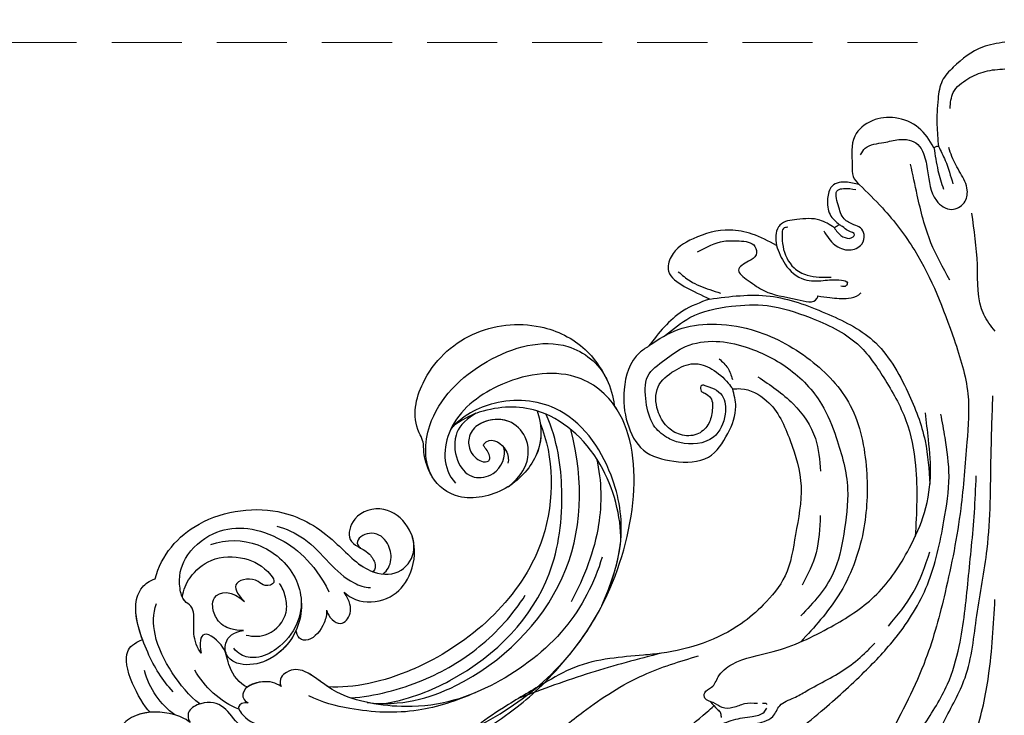
# Model space of a CAD drawing. Units: millimetres. Extents: x 3801 to 5901, y 1482 to 2967.
# Drawn here: x 4516 to 4605, y 2308 to 2371 of the extents above; entities that cross this region are included whole.
import ezdxf

# ---------------------------------------------------------------- set-up
doc = ezdxf.new("R2010")
doc.units = ezdxf.units.MM
doc.linetypes.add('HIDDEN', pattern=[9.525, 6.35, -3.175])
doc.layers.add('2018-圖筆規範-輪廓線', color=8, linetype='Continuous')
doc.layers.add('H-08.木作(細線)', color=8, linetype='Continuous')
doc.styles.add('新細明體', font='txt')
doc.dimstyles.new('5', dxfattribs={"dimtxt": 12.5, "dimasz": 3.75, "dimexe": 2.5, "dimexo": 2.5, "dimgap": 1.5, "dimtad": 2, "dimdec": 0, "dimtxsty": '新細明體', "dimblk": 'ARCHTICK', "dimcen": 5, "dimclrd": 8, "dimclre": 8, "dimclrt": 4, "dimadec": 0, "dimazin": 0, "dimtfac": 1, "dimtdec": 0, "dimtix": 1, "dimtmove": 2, "dimatfit": 3, "dimldrblk": 'OPEN90', "dimfxl": 1.25, "dimlwd": 9, "dimlwe": 9, "dimarcsym": 0})

# ---------------------------------------------------------------- blocks, each defined once
blk = doc.blocks.new('SE-21232')
at = {"layer": '2018-圖筆規範-輪廓線'}
blk.add_open_spline([(1579.978, 2317.696), (1579.282, 2317.586), (1577.518, 2317.308), (1575.67, 2315.845), (1574.13, 2314.245), (1573.873, 2312.314), (1573.764, 2310.334), (1573.898, 2308.9), (1573.958, 2308.248), (1573.895, 2308.245), (1573.751, 2308.238), (1573.623, 2308.17), (1573.551, 2308.133), (1573.144, 2308.793), (1572.327, 2310.119), (1570.119, 2311.006), (1567.904, 2310.788), (1565.886, 2309.164), (1566.188, 2307.102), (1566.08, 2305.488), (1566.569, 2305.005), (1566.802, 2304.775), (1566.589, 2304.824), (1565.992, 2304.963), (1565.11, 2305.11), (1564.088, 2304.624), (1563.841, 2303.412), (1563.942, 2302.043), (1564.658, 2301.432), (1564.987, 2301.152), (1564.898, 2301.097), (1564.745, 2301.003), (1564.591, 2300.909), (1564.526, 2300.87), (1564.095, 2301.151), (1563.069, 2301.822), (1561.313, 2301.644), (1559.883, 2301.491), (1559.138, 2300.558), (1559.211, 2299.878), (1559.275, 2299.273), (1558.562, 2299.654), (1557.241, 2300.362), (1554.596, 2300.88), (1551.949, 2300.128), (1549.754, 2298.796), (1549.2, 2296.602), (1551.156, 2295.373), (1552.481, 2294.759), (1553.229, 2294.413), (1552.374, 2294.097), (1550.113, 2293.261), (1548.618, 2291.331), (1547.688, 2290.131), (1547.4, 2289.947), (1546.084, 2289.111), (1545.253, 2286.337), (1545.567, 2283.231), (1546.986, 2280.347), (1550.024, 2279.568), (1553.27, 2279.576), (1554.935, 2282.14), (1555.798, 2284.366), (1555.449, 2285.735), (1555.314, 2286.266), (1555.563, 2286.282), (1556.671, 2286.354), (1559.09, 2285.06), (1560.605, 2281.592), (1561.875, 2277.413), (1560.995, 2273.256), (1560.445, 2269.357), (1558.28, 2266.786), (1554.87, 2263.791), (1550.861, 2262.488), (1546.753, 2262.079), (1544.097, 2261.885), (1540.966, 2261.191), (1537.871, 2259.357), (1534.807, 2257.592), (1531.152, 2255.131), (1529.082, 2252.245), (1526.96, 2248.959), (1525.795, 2247.142), (1525.675, 2245.15), (1525.97, 2244.99), (1525.93, 2244.624), (1524.103, 2243.076), (1520.491, 2239.662), (1514.372, 2232.724), (1508.465, 2223.588), (1504.278, 2212.962), (1501.688, 2202.362), (1501.387, 2195.177), (1501.229, 2191.403), (1500.699, 2191.621), (1499.566, 2192.085), (1497.855, 2192.344), (1496.308, 2192.426), (1495.33, 2191.78), (1495.104, 2191.248), (1495.012, 2191.03), (1494.651, 2191.518), (1493.72, 2192.778), (1491.682, 2194.025), (1489.597, 2195.162), (1487.635, 2195.377), (1485.727, 2195.273), (1484.812, 2193.461), (1484.77, 2191.854), (1484.725, 2190.749), (1484.708, 2190.329), (1484.601, 2190.333), (1484.469, 2190.337), (1484.357, 2190.276), (1484.335, 2190.265), (1483.89, 2190.758), (1482.991, 2191.753), (1481.11, 2192.518), (1478.94, 2192.98), (1476.515, 2192.233), (1474.653, 2191.087), (1472.964, 2189.929), (1473.196, 2188.35), (1473.865, 2187.235), (1474.765, 2186.224), (1475.568, 2185.96), (1475.928, 2185.757), (1475.993, 2185.721), (1475.971, 2185.618), (1475.921, 2185.382), (1476, 2185.152), (1476.044, 2185.023), (1475.982, 2184.968), (1475.921, 2184.913), (1475.859, 2184.858), (1475.586, 2184.865), (1474.771, 2184.886), (1473.055, 2184.925), (1470.872, 2183.607), (1469.12, 2181.357), (1468.029, 2178.773), (1467.957, 2175.659), (1467.963, 2172.086), (1470.08, 2168.379), (1472.952, 2165.597), (1476.497, 2164.013), (1480.159, 2164.898), (1483.184, 2166.65), (1484.874, 2169.458), (1484.306, 2171.944), (1482.674, 2172.639), (1481.367, 2173.039), (1480.435, 2172.785), (1479.984, 2172.77), (1479.86, 2172.766), (1479.875, 2173.047), (1479.936, 2174.168), (1481.057, 2175.878), (1483.165, 2177.122), (1485.585, 2177.782), (1488.737, 2177.455), (1492.037, 2176.296), (1495.108, 2173.917), (1498.138, 2170.275), (1500.786, 2165.641), (1502.835, 2162.152), (1503.715, 2160.655), (1503.848, 2160.441), (1503.981, 2160.228), (1504.114, 2160.014), (1503.992, 2160.025), (1503.766, 2160.046), (1503.106, 2159.812), (1503.553, 2157.397), (1504.236, 2153.696), (1508.973, 2147.383), (1515.988, 2141.494), (1522.854, 2135.495), (1529.831, 2130), (1535.176, 2124.389), (1541.146, 2121.12), (1545.067, 2119.64), (1547.07, 2119.609), (1547.774, 2119.598), (1548.569, 2118.983), (1549.848, 2117.994), (1552.56, 2117.017), (1554.341, 2116.463), (1555.544, 2116.089), (1555.639, 2115.723), (1555.85, 2114.911), (1556.025, 2114.09), (1556.121, 2113.639), (1555.653, 2113.633), (1554.611, 2113.618), (1553.066, 2112.66), (1552.376, 2111.169), (1551.569, 2109.501), (1552.072, 2107.389), (1554.284, 2104.591), (1557.101, 2104.503), (1559.012, 2104.443), (1559.137, 2104.427), (1559.471, 2104.384), (1559.498, 2103.241), (1560.01, 2102.053), (1561.056, 2100.704), (1562.032, 2099.503), (1563.248, 2098.918), (1564.918, 2099.127), (1565.7, 2100.512), (1566.136, 2101.443), (1566.339, 2101.805), (1566.584, 2101.7), (1566.451, 2100.75), (1567.148, 2099.689), (1568.129, 2097.472), (1569.513, 2095.345), (1571.461, 2093.013), (1573.204, 2091.766), (1574.842, 2091.225), (1575.543, 2091.678), (1576.877, 2091.536), (1578.171, 2090.945), (1579.5, 2090.72), (1579.898, 2090.7), (1579.978, 2090.696)], degree=3, knots=[0, 0, 0, 0, 2.08478, 5.289699, 6.866221, 8.566214, 10.912866, 12.87153, 12.87153, 12.87153, 13.059913, 13.298857, 13.298857, 13.298857, 15.57737, 17.875445, 19.974902, 22.090768, 24.744404, 25.773961, 26.709797, 26.709797, 26.709797, 27.366957, 28.557024, 29.317245, 30.487425, 31.962746, 33.209808, 33.209808, 33.209808, 33.521832, 33.749917, 33.749917, 33.749917, 35.250001, 37.323961, 38.950296, 39.156032, 40.841266, 40.841266, 40.841266, 43.260585, 45.324825, 48.737411, 51.317694, 52.660208, 54.642975, 57.21615, 57.21615, 57.21615, 59.907223, 64.337337, 64.337337, 64.337337, 65.352676, 68.969188, 72.029838, 74.866068, 77.810778, 80.973741, 83.746357, 86.292652, 87.901828, 87.901828, 87.901828, 88.646776, 91.217893, 95.392879, 99.665864, 104.082882, 107.943464, 111.225193, 113.853551, 121.568152, 123.206523, 126.264041, 129.561446, 132.700476, 136.974626, 140.216398, 145.812698, 147.440146, 151.93279, 152.488116, 152.671867, 152.801749, 153.48774, 159.525724, 168.114702, 180.962284, 192.009641, 202.226289, 213.532064, 213.532064, 213.532064, 215.242327, 217.188198, 218.733557, 219.743965, 220.446435, 220.446435, 220.446435, 222.251256, 225.111669, 227.523241, 229.237825, 231.10595, 232.660399, 234.715887, 235.973989, 235.973989, 235.973989, 236.28423, 236.355727, 236.355727, 236.355727, 238.326013, 240.327146, 242.320313, 244.887218, 247.569058, 249.236835, 250.270311, 251.940479, 253.179687, 254.198121, 254.420801, 254.420801, 254.420801, 254.73166, 255.132768, 255.132768, 255.132768, 255.380232, 255.380232, 255.380232, 256.2028, 257.831003, 260.439395, 263.435006, 266.339629, 268.645446, 272.73996, 276.84888, 280.999865, 284.709289, 287.838145, 291.896513, 295.000428, 297.012087, 298.573338, 300.04218, 301.023831, 301.396816, 301.396816, 301.396816, 302.23603, 304.749338, 307.06273, 309.507117, 312.128252, 316.444266, 319.822729, 323.651713, 330.584021, 335.795142, 335.795142, 335.795142, 336.550257, 336.550257, 336.550257, 336.916586, 337.231041, 338.486422, 342.644817, 349.957863, 360.532709, 370.621148, 377.166005, 387.21407, 393.603214, 397.484015, 399.584508, 399.584508, 399.584508, 402.576265, 404.392887, 408.178861, 408.178861, 408.178861, 409.313117, 410.69572, 410.69572, 410.69572, 412.088147, 413.78886, 415.781869, 416.944779, 419.254729, 421.79005, 427.135311, 427.135311, 427.135311, 427.477539, 428.049397, 429.968671, 431.590794, 433.075537, 434.616137, 435.368012, 437.937631, 438.505183, 438.792409, 438.921341, 439.160609, 441.283091, 442.675557, 446.434409, 448.860813, 451.700079, 452.958005, 453.559136, 454.047435, 456.863082, 457.822311, 458.06081, 458.06081, 458.06081, 458.06081], dxfattribs=at)
at = {"layer": 'H-08.木作(細線)'}
for points in [[(1575.005, 2311.688), (1575.303, 2313.135), (1576.623, 2314.369), (1578.198, 2315.049), (1579.978, 2315.274)], [(1566.907, 2307.489), (1567.326, 2308.085), (1569.017, 2308.6), (1570.37, 2308.873), (1572.093, 2308.423), (1572.592, 2307.602), (1572.979, 2306.025), (1573.768, 2303.337), (1575.169, 2302.533), (1576.281, 2303.144), (1576.571, 2304.271), (1575.942, 2305.832), (1575.169, 2307.328), (1574.896, 2308.149)], [(1573.547, 2308.141), (1573.915, 2306.064), (1574.408, 2304.357)], [(1573.957, 2308.259), (1574.569, 2306.978), (1575.26, 2304.844)], [(1574.992, 2296.132), (1573.277, 2299.515), (1572.035, 2303.84), (1571.435, 2306.624)], [(1566.802, 2304.775), (1568.876, 2302.67), (1571.806, 2298.803), (1575.373, 2290.73), (1576.621, 2285.82), (1576.535, 2281.44), (1575.976, 2275.417), (1574.558, 2267.808), (1572.796, 2261.754), (1569.401, 2254.583), (1568.284, 2252.58), (1567.047, 2251.183), (1566.483, 2250.672), (1566.348, 2249.813)], [(1563.56, 2300.58), (1564.558, 2299.329), (1565.888, 2298.86), (1567.002, 2299.388), (1567.217, 2300.267), (1566.885, 2300.853), (1566.298, 2301.146), (1565.418, 2301.674), (1564.871, 2302.944), (1564.851, 2304.292), (1565.34, 2304.429), (1566.474, 2304.331)], [(1579.086, 2291.493), (1578.07, 2293.016), (1577.482, 2297.505), (1576.974, 2302.207)], [(1564.497, 2300.889), (1564.814, 2300.463), (1565.508, 2299.976), (1566.217, 2300.037), (1566.347, 2300.22), (1565.798, 2300.601), (1565.249, 2300.982), (1564.987, 2301.152)], [(1560.314, 2300.924), (1559.909, 2300.801), (1559.786, 2300.249), (1559.872, 2299.18), (1560.873, 2297.233), (1562.056, 2296.585), (1564.244, 2296.396)], [(1552.137, 2298.7), (1554.524, 2299.654), (1555.899, 2299.673), (1557.331, 2299.177), (1557.427, 2298.414), (1556.758, 2297.841), (1555.842, 2297.04), (1556.701, 2296.105), (1558.191, 2295.15), (1561.162, 2294.36), (1562.948, 2294.447), (1563.04, 2294.692)], [(1559.275, 2299.273), (1560.063, 2297.576), (1561.829, 2296.184), (1563.501, 2296.091), (1565.174, 2296.122), (1565.7, 2295.874), (1565.608, 2295.627), (1565.112, 2295.565)], [(1550.38, 2296.887), (1551.449, 2296.047), (1553.245, 2295.265), (1554.199, 2294.941)], [(1553.229, 2294.413), (1558.695, 2294.673), (1563.729, 2293.136), (1568.017, 2290.668), (1571.186, 2285.964), (1572.742, 2281.547), (1573.186, 2277.624)], [(1563.04, 2294.692), (1564.123, 2294.551), (1565.8, 2294.489), (1566.732, 2294.8), (1566.949, 2294.986)], [(1549.237, 2291.122), (1551.441, 2292.728), (1555.193, 2293.756), (1558.43, 2293.813), (1562.325, 2292.723), (1566.614, 2290.336), (1569.002, 2287.268), (1571.004, 2283.414), (1571.881, 2279.323), (1571.856, 2272.886)], [(1547.76, 2290.223), (1550.363, 2291.642), (1553.378, 2292.139), (1556.978, 2291.642), (1562.335, 2288.889), (1565.966, 2284.761), (1567.43, 2278.934), (1567.138, 2273.34), (1564.883, 2267.514), (1561.482, 2263.338)], [(1547.463, 2285.088), (1547.61, 2287.405), (1549.166, 2288.901), (1551.044, 2290.103), (1553.803, 2290.572), (1556.444, 2290.074), (1560.289, 2288.168), (1563.371, 2284.879), (1564.692, 2281.859), (1565.72, 2277.189), (1565.368, 2273.084), (1564.429, 2269.557), (1561.494, 2265.686)], [(1552.629, 2286.643), (1552.44, 2286.5), (1552.463, 2286.074), (1552.774, 2285.879), (1553.304, 2285.464), (1553.442, 2284.186), (1553.062, 2283.001), (1552.048, 2282.149), (1550.585, 2282.126), (1549.366, 2282.849), (1548.523, 2284.313), (1548.546, 2286.443), (1550.044, 2287.916), (1551.772, 2288.549), (1553.431, 2288.066), (1554.903, 2286.778), (1555.314, 2286.266)], [(1554.096, 2288.983), (1554.858, 2288.163), (1555.28, 2287.132)], [(1557.597, 2287.367), (1560.789, 2284.9), (1562.806, 2281.771), (1563.258, 2278.793)], [(1552.629, 2286.643), (1554.36, 2285.675), (1554.624, 2283.974), (1553.568, 2281.892), (1550.516, 2281.393), (1549.347, 2281.874), (1548.15, 2282.97), (1547.463, 2285.088)], [(1572.277, 2251.246), (1574.433, 2256.075), (1576.365, 2260.079), (1577.438, 2265.728), (1578.369, 2271.735), (1578.727, 2280.173), (1578.888, 2285.624)], [(1557.548, 2257.74), (1556.383, 2257.711), (1555.331, 2257.37), (1554.365, 2257.37), (1553.54, 2257.825), (1552.801, 2258.222), (1552.773, 2258.705), (1553.398, 2259.217), (1553.995, 2260.154), (1555.246, 2261.29), (1558.969, 2262.455), (1564.226, 2264.707), (1568.137, 2267.434), (1571.14, 2271.486), (1572.55, 2274.621), (1573.232, 2278.301), (1573.05, 2281.664), (1572.774, 2284.096)], [(1555.887, 2249.808), (1558.114, 2251.805), (1560.913, 2254.915), (1563.34, 2257.055), (1567.24, 2260.606), (1570.118, 2263.755), (1572.951, 2268.509), (1574.458, 2274.306), (1574.915, 2278.33), (1574.55, 2281.845), (1574.184, 2283.99)], [(1572.604, 2255.728), (1574.77, 2259.492), (1575.836, 2262.92), (1576.651, 2268.96), (1577.214, 2275.06), (1577.382, 2278.372)], [(1563.249, 2274.777), (1562.864, 2271.405), (1561.61, 2268.466)], [(1569.437, 2264.769), (1571.677, 2267.81), (1573.17, 2271.482)], [(1575.77, 2251.576), (1577.289, 2255.055), (1578.503, 2260.265), (1579.074, 2267.189)], [(1553.134, 2254.088), (1554.422, 2255.319), (1556.484, 2255.834), (1558.173, 2256.12), (1558.947, 2256.578), (1559.576, 2257.55), (1560.865, 2258.266), (1561.982, 2258.867), (1565.79, 2261.07), (1567.451, 2262.472), (1568.195, 2263.216)], [(1548.873, 2262.313), (1542.442, 2260.533), (1535.943, 2258.232)], [(1538.493, 2254.387), (1541.777, 2257.003), (1547.221, 2260.326), (1552.208, 2262.07)], [(1529.929, 2243.995), (1530.894, 2244.703), (1531.956, 2245.828), (1532.609, 2247.901), (1532.455, 2248.518), (1532.661, 2249.264), (1533.253, 2249.11), (1533.665, 2248.493), (1533.588, 2247.386), (1533.897, 2246.126), (1534.156, 2245.712), (1535.39, 2244.583), (1536.908, 2244.557), (1538.221, 2245.895), (1539.483, 2248.415), (1539.92, 2249.882), (1541.594, 2252.325), (1543.299, 2254.154), (1543.847, 2254.315), (1544.072, 2254.154), (1543.879, 2253.913), (1543.718, 2253.51), (1544.652, 2251.531), (1545.975, 2250.394), (1547.213, 2250.549), (1548.757, 2251.595), (1549.5, 2252.235), (1549.775, 2253.349), (1550.373, 2254.48), (1552.994, 2256.991), (1553.615, 2257.533)], [(1563.053, 2252.312), (1563.326, 2253.4), (1563.695, 2254.761), (1563.468, 2255.697), (1563.383, 2255.754), (1563.184, 2255.385), (1562.674, 2254.194), (1561.964, 2252.096), (1560.687, 2250.253), (1558.134, 2247.815), (1554.814, 2246.908), (1552.686, 2246.965), (1550.984, 2248.411), (1550.842, 2248.807), (1551.182, 2251.643), (1552.119, 2254.279), (1553.793, 2255.612), (1555.382, 2256.264), (1557.084, 2256.576), (1558.162, 2256.973), (1558.418, 2257.313)], [(1553.307, 2257.91), (1553.929, 2257.212), (1554.212, 2256.884), (1554.245, 2256.67), (1554.268, 2256.489)], [(1558.003, 2257.779), (1558.205, 2257.779), (1558.385, 2257.712), (1558.385, 2257.667)]]:
    blk.add_spline(points, degree=3, dxfattribs=at)
blk = doc.blocks.new('SE-21029L-d')
at = {"layer": 'H-08.木作(細線)'}
for points, knots in [([(-12.334, 9.993), (-11.737, 9.473), (-10.194, 6.411), (-11.129, 0.183), (-13.819, -6.387), (-16.466, -13.019), (-17.208, -17.257), (-17.336, -20.385)], [0, 0, 0, 0, 0.00675055, 0.02183926, 0.04248742, 0.05903191, 0.07250686, 0.07250686, 0.07250686, 0.07250686]), ([(-12.334, 9.993), (-11.737, 9.473), (-10.194, 6.411), (-11.129, 0.183), (-13.819, -6.387), (-16.466, -13.019), (-17.208, -17.257), (-17.336, -20.385)], [0, 0, 0, 0, 0.00675055, 0.02183926, 0.04248742, 0.05903191, 0.07250686, 0.07250686, 0.07250686, 0.07250686]), ([(-12.334, 9.993), (-11.737, 9.473), (-10.194, 6.411), (-11.129, 0.183), (-13.819, -6.387), (-16.466, -13.019), (-17.208, -17.257), (-17.336, -20.385)], [0, 0, 0, 0, 0.00675055, 0.02183926, 0.04248742, 0.05903191, 0.07250686, 0.07250686, 0.07250686, 0.07250686]), ([(6.458, 5.417), (7.093, 5.38), (8.682, 5.85), (10.601, 7.163), (11.51, 9.437), (10.1, 10.508), (9.137, 10.695), (8.798, 10.56)], [0, 0, 0, 0, 0.00396544, 0.01248017, 0.01675843, 0.0203609, 0.02301469, 0.02301469, 0.02301469, 0.02301469]), ([(6.458, 5.417), (7.093, 5.38), (8.682, 5.85), (10.601, 7.163), (11.51, 9.437), (10.1, 10.508), (9.137, 10.695), (8.798, 10.56)], [0, 0, 0, 0, 0.00396544, 0.01248017, 0.01675843, 0.0203609, 0.02301469, 0.02301469, 0.02301469, 0.02301469]), ([(9.897, 6.835), (10.22, 7.124), (10.895, 7.899), (11.51, 9.437), (10.1, 10.508), (9.137, 10.695), (8.798, 10.56)], [0.00926656, 0.00926656, 0.00926656, 0.00926656, 0.01248017, 0.01675843, 0.0203609, 0.02301469, 0.02301469, 0.02301469, 0.02301469]), ([(9.897, 6.835), (10.667, 6.739), (13.393, 5.584), (15.161, 3.797), (14.845, 2.752), (14.441, 1.982)], [0, 0, 0, 0, 0.00567159, 0.01310321, 0.01849711, 0.01849711, 0.01849711, 0.01849711]), ([(9.897, 6.835), (10.667, 6.739), (13.393, 5.584), (15.161, 3.797), (14.845, 2.752), (14.441, 1.982)], [0, 0, 0, 0, 0.00567159, 0.01310321, 0.01849711, 0.01849711, 0.01849711, 0.01849711]), ([(9.897, 6.835), (10.667, 6.739), (13.393, 5.584), (15.161, 3.797), (14.845, 2.752), (14.441, 1.982)], [0, 0, 0, 0, 0.00567159, 0.01310321, 0.01849711, 0.01849711, 0.01849711, 0.01849711]), ([(3.321, 0.813), (3.681, 1.067), (4.144, 1.755), (2.238, 2.241), (0.991, 1.692), (-0.377, 1.257), (-1.258, 1.96), (0.198, 2.654), (2.663, 3.179), (4.931, 2.185), (6.57, 2.96), (7.362, 4.641), (6.888, 5.213), (6.458, 5.417)], [0, 0, 0, 0, 0.00240373, 0.00538793, 0.0105619, 0.01282422, 0.01435586, 0.01736022, 0.02339702, 0.02863834, 0.03448541, 0.03756132, 0.04013083, 0.04013083, 0.04013083, 0.04013083]), ([(3.321, 0.813), (3.681, 1.067), (4.144, 1.755), (2.238, 2.241), (0.991, 1.692), (-0.377, 1.257), (-1.258, 1.96), (0.198, 2.654), (2.663, 3.179), (4.931, 2.185), (6.57, 2.96), (7.362, 4.641), (6.888, 5.213), (6.458, 5.417)], [0, 0, 0, 0, 0.00240373, 0.00538793, 0.0105619, 0.01282422, 0.01435586, 0.01736022, 0.02339702, 0.02863834, 0.03448541, 0.03756132, 0.04013083, 0.04013083, 0.04013083, 0.04013083]), ([(7.993, 5.693), (8.765, 5.723), (10.45, 5.428), (11.914, 4.66), (12.585, 4.13)], [0, 0, 0, 0, 0.00574723, 0.01167528, 0.01167528, 0.01167528, 0.01167528]), ([(9.371, 4.102), (10.786, 3.868), (13.379, 2.797), (16.734, 0.493), (17.432, -1.597), (17.15, -2.639), (16.817, -3.108)], [0, 0, 0, 0, 0.01005765, 0.02057663, 0.02506809, 0.02831836, 0.02831836, 0.02831836, 0.02831836]), ([(9.371, 4.102), (10.786, 3.868), (13.379, 2.797), (16.734, 0.493), (17.432, -1.597), (17.15, -2.639), (16.817, -3.108)], [0, 0, 0, 0, 0.01005765, 0.02057663, 0.02506809, 0.02831836, 0.02831836, 0.02831836, 0.02831836]), ([(6.763, 3.534), (7.949, 3.544), (10.529, 2.9), (13.704, 1.331), (15.097, -0.447), (15.372, -1.374)], [0, 0, 0, 0, 0.00900187, 0.01795307, 0.02457452, 0.02457452, 0.02457452, 0.02457452]), ([(3.639, 1.787), (4.52, 2.039), (6.373, 2.156), (8.169, 1.716), (8.976, 1.353)], [0, 0, 0, 0, 0.00655861, 0.01288425, 0.01288425, 0.01288425, 0.01288425]), ([(14.441, 1.982), (15.423, 1.348), (16.841, 0.174), (17.432, -1.597), (17.15, -2.639), (16.817, -3.108)], [0.0128477, 0.0128477, 0.0128477, 0.0128477, 0.02057663, 0.02506809, 0.02831836, 0.02831836, 0.02831836, 0.02831836]), ([(1.835, -2.154), (2.429, -2.144), (3.544, -1.667), (4.705, 0.204), (3.821, 0.909), (3.321, 0.813)], [0, 0, 0, 0, 0.004276, 0.00908536, 0.01145974, 0.01145974, 0.01145974, 0.01145974]), ([(1.835, -2.154), (2.429, -2.144), (3.544, -1.667), (4.705, 0.204), (3.821, 0.909), (3.321, 0.813)], [0, 0, 0, 0, 0.004276, 0.00908536, 0.01145974, 0.01145974, 0.01145974, 0.01145974]), ([(-6.696, -0.178), (-9.905, -2.509), (-15.902, -10.309), (-19.244, -25.522), (-11.062, -40.93), (-1.943, -41.259), (2.721, -36.537), (4.436, -30.141), (2.085, -26.735), (0.274, -26.377)], [0, 0, 0, 0, 0.0300552, 0.0666229, 0.107862, 0.1214154, 0.1388982, 0.1525369, 0.1642854, 0.1642854, 0.1642854, 0.1642854]), ([(1.835, -2.154), (2.429, -2.144), (3.335, -1.757), (4.112, -0.705), (4.237, -0.277)], [0, 0, 0, 0, 0.004275996, 0.007380951, 0.007380951, 0.007380951, 0.007380951]), ([(9.426, -0.225), (9.997, -0.352), (11.213, -1.227), (11.771, -2.391), (12.662, -3.163), (13.605, -2.997), (15.098, -4.188), (16.063, -6.333), (15.17, -10.583), (11.186, -13.119), (6.303, -12.989), (3.513, -11.619)], [0, 0, 0, 0, 0.00435941, 0.00887789, 0.01082677, 0.0125434, 0.01512613, 0.02161837, 0.02958086, 0.04316285, 0.05352218, 0.05352218, 0.05352218, 0.05352218]), ([(9.426, -0.225), (9.997, -0.352), (11.213, -1.227), (11.771, -2.391), (12.662, -3.163), (13.605, -2.997), (15.098, -4.188), (16.063, -6.333), (15.17, -10.583), (11.186, -13.119), (6.303, -12.989), (3.513, -11.619)], [0, 0, 0, 0, 0.00435941, 0.00887789, 0.01082677, 0.0125434, 0.01512613, 0.02161837, 0.02958086, 0.04316285, 0.05352218, 0.05352218, 0.05352218, 0.05352218]), ([(4.237, -0.277), (4.966, -0.062), (6.763, -0.59), (7.876, -2.05), (10.878, -2.132), (10.127, -0.837), (9.426, -0.225)], [0, 0, 0, 0, 0.00581562, 0.01063047, 0.01586965, 0.02045831, 0.02045831, 0.02045831, 0.02045831]), ([(4.237, -0.277), (4.966, -0.062), (6.763, -0.59), (7.876, -2.05), (10.878, -2.132), (10.127, -0.837), (9.426, -0.225)], [0, 0, 0, 0, 0.00581562, 0.01063047, 0.01586965, 0.02045831, 0.02045831, 0.02045831, 0.02045831]), ([(4.237, -0.277), (4.966, -0.062), (6.763, -0.59), (7.876, -2.05), (10.878, -2.132), (10.127, -0.837), (9.426, -0.225)], [0, 0, 0, 0, 0.00581562, 0.01063047, 0.01586965, 0.02045831, 0.02045831, 0.02045831, 0.02045831]), ([(9.426, -0.225), (9.997, -0.352), (11.213, -1.227), (11.771, -2.391), (12.662, -3.163), (13.355, -3.041), (13.734, -3.194), (13.862, -3.265)], [0, 0, 0, 0, 0.00435941, 0.00887789, 0.01082677, 0.0125434, 0.01347013, 0.01347013, 0.01347013, 0.01347013]), ([(14.639, -8.626), (13.859, -9.832), (11.367, -11.674), (6.459, -11.354), (3.316, -7.672), (3.702, -3.393), (5.881, -1.391), (7.481, -1.284), (8.495, -2.409), (8.264, -3.5), (7.599, -4.167)], [0, 0, 0, 0, 0.0102671, 0.02096177, 0.03137685, 0.04220191, 0.04800843, 0.05083945, 0.05403419, 0.05869562, 0.05869562, 0.05869562, 0.05869562]), ([(14.639, -8.626), (13.859, -9.832), (11.367, -11.674), (6.459, -11.354), (3.316, -7.672), (3.702, -3.393), (5.881, -1.391), (7.481, -1.284), (8.495, -2.409), (8.264, -3.5), (7.599, -4.167)], [0, 0, 0, 0, 0.0102671, 0.02096177, 0.03137685, 0.04220191, 0.04800843, 0.05083945, 0.05403419, 0.05869562, 0.05869562, 0.05869562, 0.05869562]), ([(3.814, -7.066), (3.501, -5.697), (3.819, -3.286), (5.881, -1.391), (7.481, -1.284), (8.495, -2.409), (8.264, -3.5), (7.599, -4.167)], [0.03242313, 0.03242313, 0.03242313, 0.03242313, 0.04220191, 0.04800843, 0.05083945, 0.05403419, 0.05869562, 0.05869562, 0.05869562, 0.05869562]), ([(-14.378, -29.013), (-15.222, -26.709), (-16.112, -21.612), (-13.836, -13.714), (-9.766, -7.837), (-2.796, -4.281), (0.688, -4.882), (2.233, -3.915), (2.463, -2.547), (1.835, -2.154)], [0, 0, 0, 0, 0.01734796, 0.03625271, 0.05576711, 0.06916245, 0.07890245, 0.08444309, 0.08796133, 0.08796133, 0.08796133, 0.08796133]), ([(-14.378, -29.013), (-15.222, -26.709), (-16.112, -21.612), (-13.836, -13.714), (-9.766, -7.837), (-2.796, -4.281), (0.688, -4.882), (2.233, -3.915), (2.463, -2.547), (1.835, -2.154)], [0, 0, 0, 0, 0.01734796, 0.03625271, 0.05576711, 0.06916245, 0.07890245, 0.08444309, 0.08796133, 0.08796133, 0.08796133, 0.08796133]), ([(-1.603, -4.688), (-0.629, -4.633), (0.875, -4.765), (2.233, -3.915), (2.463, -2.547), (1.835, -2.154)], [0.07143959, 0.07143959, 0.07143959, 0.07143959, 0.07890245, 0.08444309, 0.08796133, 0.08796133, 0.08796133, 0.08796133]), ([(4.972, -9.388), (4.57, -8.846), (3.851, -7.328), (3.937, -4.907), (4.965, -2.892), (6.272, -2.19), (7.05, -2.272), (7.353, -2.353)], [0, 0, 0, 0, 0.0047683, 0.01174126, 0.01645453, 0.01987667, 0.02187641, 0.02187641, 0.02187641, 0.02187641]), ([(-12.57, -12.262), (-11.643, -10.645), (-9.481, -7.465), (-5.09, -4.478), (-1.98, -3.22), (-0.686, -3.001)], [0, 0, 0, 0, 0.01278323, 0.02745594, 0.03677011, 0.03677011, 0.03677011, 0.03677011]), ([(16.817, -3.108), (17.233, -4.12), (17.604, -6.293), (16.417, -11.022), (11.962, -15.288), (6.576, -15.871), (1.972, -14.883), (-0.743, -16.585), (-0.803, -19.276), (1.387, -20.928), (4.287, -20.986), (6.072, -18.58), (4.927, -15.977), (3.172, -16.793), (1.623, -16.26), (1.368, -15.754), (1.425, -15.484)], [0, 0, 0, 0, 0.0077308, 0.0154756, 0.0339514, 0.0471553, 0.0560467, 0.0619775, 0.0674289, 0.0730744, 0.0794219, 0.0864039, 0.0916266, 0.0976249, 0.1004868, 0.1039212, 0.1039212, 0.1039212, 0.1039212]), ([(16.817, -3.108), (17.233, -4.12), (17.604, -6.293), (16.417, -11.022), (11.962, -15.288), (6.576, -15.871), (1.972, -14.883), (-0.743, -16.585), (-0.803, -19.276), (1.387, -20.928), (4.287, -20.986), (6.072, -18.58), (4.927, -15.977), (3.172, -16.793), (1.623, -16.26), (1.368, -15.754), (1.425, -15.484)], [0, 0, 0, 0, 0.0077308, 0.0154756, 0.0339514, 0.0471553, 0.0560467, 0.0619775, 0.0674289, 0.0730744, 0.0794219, 0.0864039, 0.0916266, 0.0976249, 0.1004868, 0.1039212, 0.1039212, 0.1039212, 0.1039212]), ([(16.817, -3.108), (17.233, -4.12), (17.604, -6.293), (16.417, -11.022), (11.962, -15.288), (6.576, -15.871), (2.864, -15.074), (1.502, -15.452), (1.43, -15.474)], [0, 0, 0, 0, 0.00773083, 0.01547563, 0.03395137, 0.04715527, 0.05604669, 0.05654553, 0.05654553, 0.05654553, 0.05654553]), ([(7.599, -4.167), (7.946, -3.893), (8.734, -3.458), (9.948, -3.331), (11.187, -4.132), (11.866, -5.497), (10.573, -6.51), (9.123, -6.32)], [0, 0, 0, 0, 0.00299299, 0.00710789, 0.0101293, 0.01252343, 0.02012887, 0.02012887, 0.02012887, 0.02012887]), ([(7.599, -4.167), (7.946, -3.893), (8.734, -3.458), (9.948, -3.331), (11.187, -4.132), (11.866, -5.497), (10.573, -6.51), (9.123, -6.32)], [0, 0, 0, 0, 0.00299299, 0.00710789, 0.0101293, 0.01252343, 0.02012887, 0.02012887, 0.02012887, 0.02012887]), ([(7.599, -4.167), (7.946, -3.893), (8.734, -3.458), (9.948, -3.331), (11.187, -4.132), (11.866, -5.497), (10.573, -6.51), (9.123, -6.32)], [0, 0, 0, 0, 0.00299299, 0.00710789, 0.0101293, 0.01252343, 0.02012887, 0.02012887, 0.02012887, 0.02012887]), ([(13.858, -3.274), (14.179, -3.834), (14.514, -5.263), (13.947, -7.841), (11.597, -9.614), (9.542, -9.979), (7.746, -9.393), (8.445, -8.413), (9.661, -8.702), (11.256, -7.112), (10.142, -6.468), (9.123, -6.32)], [0, 0, 0, 0, 0.00444277, 0.0103043, 0.0175565, 0.02392873, 0.02552272, 0.02732896, 0.02898956, 0.03370418, 0.0378341, 0.0378341, 0.0378341, 0.0378341]), ([(13.858, -3.274), (14.179, -3.834), (14.514, -5.263), (13.947, -7.841), (11.597, -9.614), (9.542, -9.979), (7.746, -9.393), (8.445, -8.413), (9.661, -8.702), (11.256, -7.112), (10.142, -6.468), (9.123, -6.32)], [0, 0, 0, 0, 0.00444277, 0.0103043, 0.0175565, 0.02392873, 0.02552272, 0.02732896, 0.02898956, 0.03370418, 0.0378341, 0.0378341, 0.0378341, 0.0378341]), ([(13.858, -3.274), (14.179, -3.834), (14.514, -5.263), (13.947, -7.841), (11.597, -9.614), (9.542, -9.979), (7.746, -9.393), (8.445, -8.413), (9.661, -8.702), (11.256, -7.112), (10.142, -6.468), (9.123, -6.32)], [0, 0, 0, 0, 0.00444277, 0.0103043, 0.0175565, 0.02392873, 0.02552272, 0.02732896, 0.02898956, 0.03370418, 0.0378341, 0.0378341, 0.0378341, 0.0378341]), ([(7.169, -3.979), (6.553, -4.223), (5.302, -5.193), (5.122, -7.582), (6.348, -8.941), (7.136, -9.387), (7.568, -9.536)], [0, 0, 0, 0, 0.00475112, 0.01071169, 0.0139542, 0.01719819, 0.01719819, 0.01719819, 0.01719819]), ([(-3.84, -5.115), (-5.469, -6.552), (-8.203, -9.927), (-10.687, -15.86), (-11.062, -20.017), (-10.883, -22.075)], [0, 0, 0, 0, 0.01611808, 0.0301132, 0.04495791, 0.04495791, 0.04495791, 0.04495791]), ([(-2.597, -35.335), (-5.369, -33.691), (-11.347, -26.269), (-9.675, -16.028), (-5.69, -8.477), (-3.5, -5.934), (-1.603, -4.688)], [0, 0, 0, 0, 0.02535751, 0.06111454, 0.06474233, 0.08401634, 0.08401634, 0.08401634, 0.08401634]), ([(-2.597, -35.335), (-5.369, -33.691), (-11.347, -26.269), (-9.675, -16.028), (-5.69, -8.477), (-3.5, -5.934), (-1.603, -4.688)], [0, 0, 0, 0, 0.02535751, 0.06111454, 0.06474233, 0.08401634, 0.08401634, 0.08401634, 0.08401634]), ([(-2.597, -35.335), (-5.369, -33.691), (-11.347, -26.269), (-9.675, -16.028), (-5.69, -8.477), (-3.5, -5.934), (-1.603, -4.688)], [0, 0, 0, 0, 0.02535751, 0.06111454, 0.06474233, 0.08401634, 0.08401634, 0.08401634, 0.08401634]), ([(-5.277, -5.685), (-7.9, -7.2), (-12.43, -12.977), (-14.352, -25.811), (-8.975, -33.508), (-5.165, -36.546)], [0, 0, 0, 0, 0.0187411, 0.05111379, 0.08283722, 0.08283722, 0.08283722, 0.08283722]), ([(-6.605, -6.561), (-8.311, -8.424), (-11.924, -14.485), (-12.919, -23.579), (-8.38, -31.456), (-4.804, -35.024), (-2.562, -36.311)], [0, 0, 0, 0, 0.01185104, 0.04326294, 0.06196437, 0.07764953, 0.07764953, 0.07764953, 0.07764953]), ([(2.693, -10.16), (2.456, -9.872), (1.975, -8.892), (2.034, -7.128), (3.073, -6.499), (3.64, -6.86), (3.814, -7.066)], [0, 0, 0, 0, 0.00282062, 0.00781722, 0.00997981, 0.01200283, 0.01200283, 0.01200283, 0.01200283]), ([(2.693, -10.16), (2.456, -9.872), (1.975, -8.892), (2.034, -7.128), (3.073, -6.499), (3.64, -6.86), (3.814, -7.066)], [0, 0, 0, 0, 0.00282062, 0.00781722, 0.00997981, 0.01200283, 0.01200283, 0.01200283, 0.01200283]), ([(2.693, -10.16), (2.456, -9.872), (1.975, -8.892), (2.034, -7.128), (3.073, -6.499), (3.64, -6.86), (3.814, -7.066)], [0, 0, 0, 0, 0.00282062, 0.00781722, 0.00997981, 0.01200283, 0.01200283, 0.01200283, 0.01200283]), ([(2.693, -10.16), (2.679, -10.148), (2.239, -9.776), (0.646, -9.54), (0.637, -11.393), (1.447, -12.07), (2.384, -12.419)], [0.06385472, 0.06385472, 0.06385472, 0.06385472, 0.06399286, 0.06836993, 0.07206271, 0.07616482, 0.07616482, 0.07616482, 0.07616482]), ([(2.693, -10.16), (2.679, -10.148), (2.239, -9.776), (0.646, -9.54), (0.637, -11.393), (1.447, -12.07), (2.384, -12.419)], [0.06385472, 0.06385472, 0.06385472, 0.06385472, 0.06399286, 0.06836993, 0.07206271, 0.07616482, 0.07616482, 0.07616482, 0.07616482]), ([(2.693, -10.16), (2.679, -10.148), (2.239, -9.776), (0.646, -9.54), (0.637, -11.393), (1.447, -12.07), (2.384, -12.419)], [0.06385472, 0.06385472, 0.06385472, 0.06385472, 0.06399286, 0.06836993, 0.07206271, 0.07616482, 0.07616482, 0.07616482, 0.07616482]), ([(2.384, -12.419), (1.823, -12.369), (0.362, -12.56), (-1.468, -14.439), (-1.696, -17.237), (-0.667, -19.171), (0.121, -19.856)], [0, 0, 0, 0, 0.00368548, 0.0102815, 0.01635374, 0.02323434, 0.02323434, 0.02323434, 0.02323434]), ([(2.384, -12.419), (1.823, -12.369), (0.362, -12.56), (-1.468, -14.439), (-1.696, -17.237), (-0.667, -19.171), (0.121, -19.856)], [0, 0, 0, 0, 0.00368548, 0.0102815, 0.01635374, 0.02323434, 0.02323434, 0.02323434, 0.02323434]), ([(2.384, -12.419), (1.823, -12.369), (0.362, -12.56), (-1.468, -14.439), (-1.696, -17.237), (-0.667, -19.171), (0.121, -19.856)], [0, 0, 0, 0, 0.00368548, 0.0102815, 0.01635374, 0.02323434, 0.02323434, 0.02323434, 0.02323434]), ([(10.884, -13.543), (10.097, -13.854), (8.003, -14.322), (5.259, -13.718), (2.61, -13.413), (1.172, -13.872), (0.746, -14.193)], [0, 0, 0, 0, 0.00660255, 0.01424147, 0.02106316, 0.02468194, 0.02468194, 0.02468194, 0.02468194]), ([(0.121, -19.856), (0.471, -20.187), (1.738, -20.935), (4.287, -20.986), (6.072, -18.58), (4.927, -15.977), (3.172, -16.793), (1.623, -16.26), (1.368, -15.754), (1.425, -15.484)], [0.06972699, 0.06972699, 0.06972699, 0.06972699, 0.07307445, 0.07942187, 0.08640392, 0.09162663, 0.09762488, 0.10048681, 0.10392121, 0.10392121, 0.10392121, 0.10392121]), ([(0.57, -15.86), (0.435, -16.339), (0.597, -17.373), (1.86, -18.458), (3.626, -18.646), (4.545, -16.962), (3.918, -16.478), (3.624, -16.516)], [0, 0, 0, 0, 0.00356932, 0.00684573, 0.01045413, 0.01340389, 0.01467286, 0.01467286, 0.01467286, 0.01467286]), ([(-17.336, -20.385), (-17.405, -21.993), (-16.954, -29.834), (-11.062, -40.93), (-1.943, -41.259), (2.721, -36.537), (4.436, -30.141), (2.085, -26.735), (0.274, -26.377)], [0.0556235, 0.0556235, 0.0556235, 0.0556235, 0.0666229, 0.107862, 0.1214154, 0.1388982, 0.1525369, 0.1642854, 0.1642854, 0.1642854, 0.1642854]), ([(-17.336, -20.385), (-17.405, -21.993), (-16.954, -29.834), (-12.157, -38.868), (-7.134, -40.621), (-6.977, -40.67)], [0.05562345, 0.05562345, 0.05562345, 0.05562345, 0.0666229, 0.10786202, 0.1091876, 0.1091876, 0.1091876, 0.1091876]), ([(-8.618, -35.839), (-10.243, -34.449), (-12.966, -30.887), (-14.174, -26.611), (-14.564, -24.072)], [0, 0, 0, 0, 0.01407387, 0.03187976, 0.03187976, 0.03187976, 0.03187976]), ([(-17.002, -25.486), (-16.504, -27.519), (-15.287, -31.444), (-10.424, -36.176), (-3.525, -38.402), (1.924, -34.91), (3.45, -31.642), (3.556, -30.045)], [0, 0, 0, 0, 0.01465745, 0.02883672, 0.04736551, 0.0601511, 0.07024293, 0.07024293, 0.07024293, 0.07024293]), ([(-1.711, -36.061), (-3.225, -34.985), (-4.466, -32.698), (-4.042, -28.557), (-1.15, -25.192), (3.026, -25.212), (6.351, -29.839), (5.318, -37.068), (0.749, -43.002), (-4.458, -42.853), (-6.439, -41.227), (-6.977, -40.67)], [0, 0, 0, 0, 0.00870081, 0.01834264, 0.0282714, 0.03586598, 0.04734393, 0.06535816, 0.08275098, 0.09392857, 0.09960333, 0.09960333, 0.09960333, 0.09960333]), ([(2.374, -25.615), (3.064, -25.886), (4.308, -26.785), (4.697, -27.596), (7.026, -28.683), (8.752, -32.544), (7.77, -38.391), (3.377, -42.562), (-1.4, -43.504), (-3.952, -42.667), (-4.862, -42.232)], [0, 0, 0, 0, 0.0033747, 0.00646076, 0.00803022, 0.0183959, 0.03350592, 0.04856277, 0.05946853, 0.06697249, 0.06697249, 0.06697249, 0.06697249]), ([(2.374, -25.615), (3.064, -25.886), (4.308, -26.785), (4.697, -27.596), (7.026, -28.683), (8.752, -32.544), (7.77, -38.391), (3.377, -42.562), (-1.4, -43.504), (-3.952, -42.667), (-4.862, -42.232)], [0, 0, 0, 0, 0.0033747, 0.00646076, 0.00803022, 0.0183959, 0.03350592, 0.04856277, 0.05946853, 0.06697249, 0.06697249, 0.06697249, 0.06697249]), ([(2.374, -25.615), (3.064, -25.886), (4.308, -26.785), (4.697, -27.596), (7.026, -28.683), (8.752, -32.544), (7.77, -38.391), (3.377, -42.562), (-1.4, -43.504), (-3.952, -42.667), (-4.862, -42.232)], [0, 0, 0, 0, 0.0033747, 0.00646076, 0.00803022, 0.0183959, 0.03350592, 0.04856277, 0.05946853, 0.06697249, 0.06697249, 0.06697249, 0.06697249]), ([(-1.711, -36.061), (-3.225, -34.985), (-4.466, -32.698), (-4.042, -28.557), (-1.15, -25.192), (1.402, -25.204), (2.351, -25.605), (2.374, -25.615)], [0, 0, 0, 0, 0.00870081, 0.01834264, 0.0282714, 0.03586598, 0.03606314, 0.03606314, 0.03606314, 0.03606314]), ([(-2.597, -35.335), (-3.472, -34.494), (-4.437, -32.412), (-4.042, -28.557), (-1.15, -25.192), (1.402, -25.204), (2.351, -25.605), (2.374, -25.615)], [0.00195137, 0.00195137, 0.00195137, 0.00195137, 0.00870081, 0.01834264, 0.0282714, 0.03586598, 0.03606314, 0.03606314, 0.03606314, 0.03606314]), ([(2.576, -32.575), (3.128, -31.258), (3.008, -29.512), (1.256, -27.831), (-0.685, -27.49), (-2.435, -29.286), (-1.943, -31.128), (-1.292, -31.614)], [0, 0, 0, 0, 0.00425693, 0.01004752, 0.01490089, 0.01887979, 0.02500673, 0.02500673, 0.02500673, 0.02500673]), ([(-3.729, -28.988), (-4.019, -29.88), (-4.05, -31.845), (-2.557, -33.673), (0.073, -34.126), (1.985, -32.229), (1.954, -30.464), (0.943, -29.31), (-0.534, -29.239), (-1.166, -29.97), (-0.273, -30.545), (0.393, -30.584), (0.196, -31.761), (-1.503, -31.838), (-2.302, -31.003), (-2.436, -30.7)], [0, 0, 0, 0, 0.00532372, 0.01149623, 0.01653958, 0.02329615, 0.02673931, 0.02943364, 0.03246462, 0.03425919, 0.03622898, 0.03720772, 0.03803343, 0.04255253, 0.04522972, 0.04522972, 0.04522972, 0.04522972]), ([(-3.729, -28.988), (-4.019, -29.88), (-4.05, -31.845), (-2.557, -33.673), (-0.093, -34.097), (1.266, -32.924), (1.643, -32.206)], [0, 0, 0, 0, 0.00532372, 0.01149623, 0.01653958, 0.02215953, 0.02215953, 0.02215953, 0.02215953]), ([(-14.86, -31.169), (-13.586, -32.97), (-8.9, -36.636), (-1.81, -36.909), (1.668, -34.052), (3.101, -31.792), (3.514, -30.471)], [0, 0, 0, 0, 0.01458313, 0.03173473, 0.04467312, 0.04866206, 0.04866206, 0.04866206, 0.04866206]), ([(-14.86, -31.169), (-13.586, -32.97), (-8.9, -36.636), (-1.81, -36.909), (1.668, -34.052), (3.101, -31.792), (3.514, -30.471)], [0, 0, 0, 0, 0.01458313, 0.03173473, 0.04467312, 0.04866206, 0.04866206, 0.04866206, 0.04866206]), ([(-4.862, -42.232), (-4.922, -42.204), (-5.719, -41.818), (-6.439, -41.227), (-6.977, -40.67)], [0.093475292, 0.093475292, 0.093475292, 0.093475292, 0.093928572, 0.099603334, 0.099603334, 0.099603334, 0.099603334]), ([(-4.862, -42.232), (-4.922, -42.204), (-5.719, -41.818), (-6.439, -41.227), (-6.977, -40.67)], [0.093475292, 0.093475292, 0.093475292, 0.093475292, 0.093928572, 0.099603334, 0.099603334, 0.099603334, 0.099603334])]:
    blk.add_open_spline(points, degree=3, knots=knots, dxfattribs=at)
for points in [[(-17.002, -25.486), (-16.51, -27.492), (-15.902, -29.46), (-14.86, -31.169)], [(3.514, -30.471), (3.533, -30.33), (3.547, -30.188), (3.556, -30.045)]]:
    blk.add_open_spline(points, degree=3, dxfattribs=at)
blk = doc.blocks.new('_ArchTick')
at = {"color": 0, "linetype": 'ByBlock', "const_width": 0.15}
blk.add_lwpolyline([(-0.5, -0.5), (0.5, 0.5)], dxfattribs=at)
blk = doc.blocks.new('*D22')
at = {"color": 8, "linetype": 'HIDDEN', "lineweight": 9, "transparency": 16777216}
for p, q in [((4597.269, 2369.317), (4113.542, 2369.317)), ((4336.182, 2081.756), (4113.542, 2081.756))]:
    blk.add_line(p, q, dxfattribs=at)
at = {"color": 8, "lineweight": 9, "transparency": 16777216}
blk.add_line((4116.042, 2369.317), (4116.042, 2081.756), dxfattribs=at)
at = {"layer": 'DEFPOINTS', "color": 0, "transparency": 16777216}
for p in [(4599.769, 2369.317), (4116.042, 2081.756), (4338.682, 2081.756)]:
    blk.add_point(p, dxfattribs=at)
at = {"color": 8, "lineweight": 9, "transparency": 16777216, "xscale": 3.75, "yscale": 3.75, "zscale": 3.75}
for p, rotation in [((4116.042, 2369.317), 90), ((4116.042, 2081.756), 270)]:
    blk.add_blockref('_ArchTick', p, dxfattribs=dict(at, rotation=rotation))
at = {"color": 4, "transparency": 16777216, "insert": (4107.584, 2225.536), "char_height": 12.5, "attachment_point": 5, "rotation": 90, "style": '新細明體'}
blk.add_mtext('288', dxfattribs=at)
blk = doc.blocks.new('_Open90')
at = {"color": 0, "linetype": 'ByBlock', "lineweight": -2}
for p, q in [((-0.5, 0.5), (0, 0)), ((0, 0), (-1, 0)), ((0, 0), (-0.5, -0.5))]:
    blk.add_line(p, q, dxfattribs=at)

msp = doc.modelspace()

# ---------------------------------------------------------------- block references
at = {"rotation": 143.0738502332471}
msp.add_blockref('SE-21029L-d', (4539.761, 2308.123), dxfattribs=at)
at = {"layer": 'H-08.木作(細線)', "color": 242, "true_color": 0xcd2027}
msp.add_blockref('SE-21232', (3025.201, 51.656), dxfattribs=at)

# ---------------------------------------------------------------- dimensions: what is measured, and where the dimension line sits
at = {"color": 7}
dim = msp.add_linear_dim(base=(4116.042, 2081.756), p1=(4599.769, 2369.317), p2=(4338.682, 2081.756), angle=90, dimstyle='5', dxfattribs=at)
dim.commit()
dim.dimension.update_dxf_attribs({"geometry": '*D22', "text_midpoint": (4107.584, 2225.536)})

doc.saveas('drawing.dxf')
